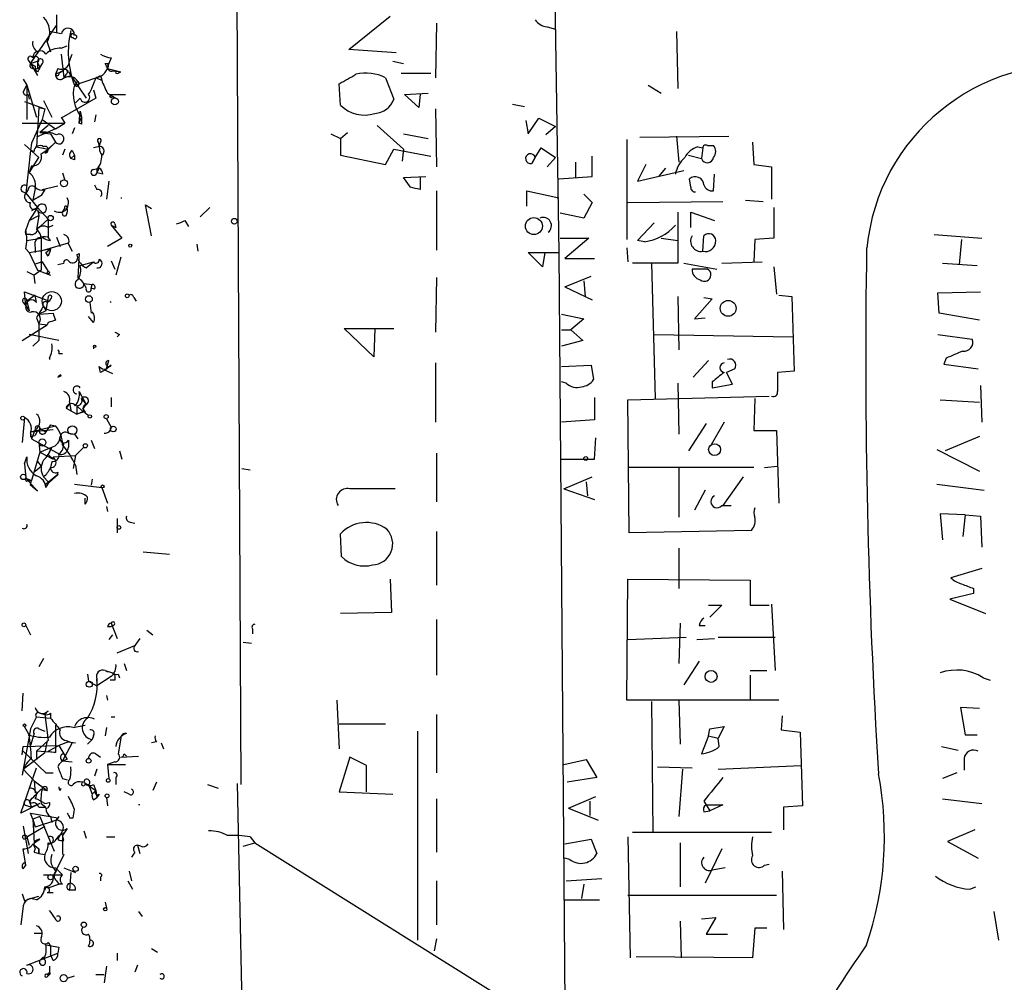
# Model space of a CAD drawing. Extents: x -1 to 740, y 2 to 36200.
# Drawn here: x 0 to 70, y 143 to 211 of the extents above; entities that cross this region are included whole.
import ezdxf

# ---------------------------------------------------------------- set-up
doc = ezdxf.new("R2010")
doc.units = 0
doc.header["$MEASUREMENT"] = 0
doc.layers.add('MAIN', color=5, linetype='CONTINUOUS')

msp = doc.modelspace()

# ---------------------------------------------------------------- linework, layer by layer
at = {"layer": 'MAIN'}
for p, q in [((37.2533, 267.3773), (38.4387, 194.5639)), ((15.24, 263.8213), (15.748, 156.6333)), ((2.6247, 211.4973), (2.6247, 210.2273)), ((23.4527, 209.0419), (26.416, 211.4126)), ((0.762, 208.0259), (2.6247, 210.7353)), ((29.718, 210.9046), (29.6333, 207.0099)), ((37.592, 210.6506), (38.1847, 210.4813)), ((2.9633, 210.1426), (2.1167, 210.3119)), ((46.8207, 210.3119), (46.9053, 206.2479)), ((1.9473, 209.5499), (2.2013, 208.8726)), ((2.9633, 209.1266), (3.3867, 209.2959)), ((2.9633, 208.7033), (3.1327, 207.0099)), ((3.556, 208.1953), (3.7253, 208.7033)), ((26.8393, 208.7879), (23.4527, 209.0419)), ((0.5927, 208.2799), (0.762, 208.0259)), ((0.762, 208.0259), (1.27, 208.1953)), ((0.762, 208.0259), (1.27, 207.1793)), ((1.1007, 207.8566), (1.1007, 207.6026)), ((1.1007, 207.6026), (1.4393, 207.7719)), ((1.27, 208.1106), (1.4393, 207.7719)), ((1.27, 207.6873), (1.4393, 207.7719)), ((1.6087, 208.0259), (1.4393, 207.7719)), ((6.096, 208.0259), (6.35, 208.0259)), ((6.5193, 208.4493), (6.35, 208.0259)), ((26.5853, 208.1953), (27.3473, 208.0259)), ((0.9313, 207.6873), (1.1007, 207.6026)), ((1.27, 207.4333), (1.1007, 207.6026)), ((2.7093, 207.6873), (2.54, 207.2639)), ((2.54, 207.2639), (3.048, 207.5179)), ((2.794, 207.3486), (3.048, 207.5179)), ((3.302, 207.2639), (3.1327, 207.0099)), ((3.1327, 207.0099), (3.6407, 207.1793)), ((3.4713, 207.4333), (3.6407, 207.1793)), ((3.6407, 207.1793), (4.7413, 205.5706)), ((5.7573, 207.1793), (5.842, 206.8406)), ((6.2653, 207.6873), (7.1967, 207.4333)), ((6.6887, 207.5179), (7.1967, 207.4333)), ((7.0273, 207.3486), (7.1967, 207.4333)), ((27.178, 207.3486), (29.2947, 207.3486)), ((0.254, 206.9253), (0.508, 206.5019)), ((0.254, 205.9939), (0.508, 206.5019)), ((0.508, 206.5019), (0.508, 204.0466)), ((0.508, 206.5019), (1.1853, 204.2159)), ((3.8947, 206.5019), (5.4187, 207.0099)), ((4.1487, 206.7559), (3.8947, 206.5019)), ((5.4187, 207.0099), (5.842, 206.8406)), ((22.86, 205.0626), (22.7753, 206.5866)), ((26.0773, 207.0099), (26.67, 205.4859)), ((44.7887, 206.5019), (45.72, 205.9093)), ((0.5927, 205.8246), (0.6773, 205.4859)), ((5.2493, 206.1633), (5.4187, 205.5706)), ((6.2653, 205.9093), (6.858, 205.5706)), ((6.4347, 205.8246), (7.5353, 205.8246)), ((6.604, 205.6553), (6.858, 205.5706)), ((27.432, 205.8246), (29.1253, 205.9093)), ((28.448, 204.8933), (27.432, 205.8246)), ((28.5327, 205.8246), (28.448, 204.8933)), ((0.3387, 205.3166), (1.778, 204.8086)), ((1.6933, 205.4013), (2.286, 204.2159)), ((5.4187, 205.5706), (2.9633, 204.1313)), ((4.318, 205.5706), (3.9793, 205.2319)), ((35.1367, 205.1473), (35.9833, 204.9779)), ((1.3547, 204.8933), (1.1853, 202.0993)), ((1.3547, 204.8933), (1.778, 204.8086)), ((1.778, 204.8086), (1.6087, 204.0466)), ((4.2333, 203.7926), (4.318, 204.6393)), ((4.318, 204.6393), (4.4027, 204.2159)), ((5.4187, 204.3853), (5.334, 203.8773)), ((29.6333, 204.8086), (29.718, 200.6599)), ((0.1693, 203.7926), (3.2173, 203.7926)), ((1.6087, 204.0466), (0.8467, 202.3533)), ((2.032, 203.6233), (1.4393, 203.1153)), ((1.6087, 204.0466), (2.54, 203.3693)), ((2.54, 203.3693), (3.2173, 203.7926)), ((2.9633, 204.2159), (3.2173, 203.7926)), ((4.2333, 203.7926), (4.4027, 204.2159)), ((4.4027, 203.7079), (4.2333, 203.7926)), ((25.4847, 203.6233), (27.3473, 201.9299)), ((36.068, 203.9619), (36.2373, 203.0306)), ((36.2373, 203.0306), (36.9993, 204.1313)), ((36.9993, 204.1313), (38.1847, 203.5386)), ((2.54, 203.3693), (1.1853, 202.7766)), ((1.4393, 203.1153), (2.2013, 203.0306)), ((2.2013, 203.0306), (2.54, 202.4379)), ((3.8947, 203.4539), (3.7253, 203.0306)), ((22.1827, 203.0306), (22.86, 202.6919)), ((22.86, 202.6919), (23.368, 203.1153)), ((27.3473, 203.0306), (29.1253, 202.6919)), ((38.1847, 203.5386), (37.5073, 202.9459)), ((44.196, 202.7766), (50.546, 202.8613)), ((46.8207, 202.8613), (46.99, 200.9986)), ((0.3387, 202.2686), (1.3547, 201.3373)), ((0.8467, 202.3533), (0.762, 201.8453)), ((2.54, 202.4379), (1.778, 201.6759)), ((2.032, 201.9299), (2.54, 202.4379)), ((5.588, 202.4379), (5.6727, 202.0993)), ((5.6727, 202.0993), (5.7573, 202.4379)), ((22.86, 202.6919), (22.86, 201.5066)), ((43.2647, 202.6073), (43.2647, 195.4953)), ((49.022, 202.1839), (49.4453, 202.1839)), ((52.2393, 202.4379), (52.324, 200.8293)), ((0.762, 201.8453), (0.4233, 198.7973)), ((1.016, 201.7606), (0.762, 201.8453)), ((1.1853, 202.0993), (2.032, 201.9299)), ((1.524, 201.5913), (2.032, 201.9299)), ((3.2173, 201.9299), (3.048, 201.5066)), ((3.6407, 201.2526), (3.8947, 201.5066)), ((3.7253, 201.8453), (3.8947, 201.5066)), ((5.588, 202.0993), (5.2493, 202.0146)), ((22.86, 201.5066), (26.0773, 200.8293)), ((26.0773, 200.8293), (26.67, 201.9299)), ((26.67, 201.9299), (29.2947, 201.4219)), ((27.3473, 201.9299), (27.2627, 201.0833)), ((36.7453, 201.3373), (37.1687, 202.0146)), ((37.1687, 202.0146), (38.1847, 201.3373)), ((47.6673, 201.5066), (48.5987, 201.2526)), ((48.3447, 202.0993), (48.6833, 202.0146)), ((48.6833, 202.0146), (48.5987, 201.2526)), ((0.6773, 200.2366), (1.3547, 201.3373)), ((0.8467, 200.7446), (0.6773, 200.2366)), ((3.8947, 201.1679), (3.6407, 201.2526)), ((36.7453, 201.3373), (36.4913, 200.9139)), ((36.4913, 200.9139), (36.7453, 201.3373)), ((38.1847, 201.3373), (37.592, 200.6599)), ((39.624, 200.9986), (39.624, 199.8979)), ((40.8093, 199.9826), (40.8093, 201.4219)), ((44.6193, 200.8293), (44.0267, 199.6439)), ((52.324, 200.8293), (53.594, 200.6599)), ((3.048, 200.2366), (3.2173, 199.7286)), ((5.2493, 200.4906), (5.6727, 200.5753)), ((5.6727, 200.5753), (5.5033, 200.2366)), ((5.5033, 200.4906), (5.5033, 200.2366)), ((5.9267, 200.1519), (5.5033, 200.2366)), ((44.0267, 199.6439), (47.3287, 200.4059)), ((45.5507, 199.9826), (46.0587, 200.5753)), ((49.4453, 198.9666), (49.53, 200.1519)), ((53.594, 200.6599), (53.594, 198.3739)), ((5.334, 199.3899), (5.5033, 199.0513)), ((6.35, 199.6439), (6.1807, 198.3739)), ((27.3473, 199.8979), (28.956, 199.9826)), ((27.8553, 199.2206), (27.3473, 199.8979)), ((28.5327, 199.9826), (28.5327, 199.0513)), ((38.4387, 199.8133), (40.8093, 199.9826)), ((47.8367, 199.2206), (47.752, 199.8133)), ((0.254, 198.8819), (0.4233, 198.7973)), ((0.5927, 199.0513), (0.4233, 198.7973)), ((0.4233, 198.7973), (1.27, 197.7813)), ((1.1007, 199.1359), (0.9313, 198.2893)), ((1.778, 199.0513), (1.524, 198.6279)), ((1.6087, 199.0513), (2.7093, 199.3053)), ((29.718, 198.9666), (29.718, 194.7333)), ((36.1527, 197.8659), (36.1527, 198.9666)), ((36.1527, 198.9666), (38.4387, 198.4586)), ((40.2167, 198.7126), (40.8093, 198.1199)), ((1.524, 198.6279), (0.9313, 198.2893)), ((0.9313, 198.2893), (1.524, 198.6279)), ((7.1967, 198.4586), (7.2813, 198.4586)), ((9.398, 195.7493), (8.9747, 197.9506)), ((8.9747, 197.9506), (9.398, 197.6966)), ((40.8093, 198.1199), (40.2167, 197.0193)), ((43.3493, 198.1199), (50.1227, 198.2046)), ((51.7313, 198.2893), (53.0013, 198.2046)), ((1.27, 197.7813), (0.6773, 196.8499)), ((1.27, 197.7813), (0.8467, 197.5273)), ((1.27, 197.7813), (2.032, 196.9346)), ((1.27, 197.6119), (1.3547, 197.1886)), ((3.048, 197.4426), (3.2173, 197.6966)), ((12.8693, 197.1039), (13.5467, 197.7813)), ((40.2167, 197.0193), (38.5233, 197.3579)), ((46.9053, 197.4426), (46.9053, 193.8019)), ((47.8367, 196.3419), (47.8367, 197.4426)), ((47.8367, 197.4426), (49.53, 196.8499)), ((53.7633, 197.7813), (53.7633, 195.5799)), ((0.6773, 196.8499), (0.4233, 196.1726)), ((0.6773, 196.8499), (1.3547, 197.1886)), ((1.3547, 197.1886), (1.1853, 196.1726)), ((1.1853, 196.1726), (2.032, 196.9346)), ((2.032, 196.9346), (2.032, 195.6646)), ((6.7733, 196.5959), (6.858, 196.3419)), ((11.7687, 196.8499), (12.0227, 196.4266)), ((44.0267, 195.4106), (45.212, 196.6806)), ((0.762, 195.8339), (0.4233, 195.8339)), ((1.4393, 196.4266), (1.1853, 196.1726)), ((2.032, 196.3419), (2.3707, 196.5113)), ((6.5193, 196.5113), (6.858, 196.3419)), ((6.5193, 196.5113), (7.2813, 195.5799)), ((65.1933, 195.8339), (68.58, 195.5799)), ((0.508, 195.4106), (1.524, 195.5799)), ((1.4393, 194.6486), (3.4713, 195.2413)), ((1.524, 195.5799), (1.524, 193.2939)), ((2.2013, 195.4106), (2.032, 195.6646)), ((2.6247, 195.6646), (2.8787, 194.9873)), ((3.4713, 195.1566), (3.7253, 194.6486)), ((7.2813, 195.5799), (6.2653, 194.9873)), ((12.6153, 195.1566), (12.7, 194.6486)), ((38.5233, 195.5799), (40.5553, 195.5799)), ((40.5553, 195.5799), (38.862, 194.1406)), ((44.5347, 195.3259), (44.0267, 195.4106)), ((45.72, 195.5799), (46.9053, 195.4106)), ((48.6833, 194.6486), (48.768, 195.7493)), ((52.4087, 195.4953), (52.324, 193.8866)), ((53.7633, 195.5799), (52.4087, 195.4953)), ((67.1407, 195.4953), (66.9713, 193.7173)), ((0.4233, 194.8179), (0.6773, 194.5639)), ((0.6773, 194.5639), (2.2013, 194.8179)), ((0.6773, 194.5639), (1.27, 193.2939)), ((1.1007, 194.9026), (1.1007, 194.5639)), ((1.8627, 194.5639), (2.2013, 194.8179)), ((2.032, 194.3099), (1.8627, 194.5639)), ((4.064, 194.3946), (4.2333, 194.4793)), ((4.2333, 194.4793), (4.1487, 192.7859)), ((37.2533, 193.5479), (36.2373, 194.5639)), ((36.2373, 194.5639), (38.4387, 194.5639)), ((37.4227, 194.5639), (37.2533, 193.5479)), ((38.4387, 194.5639), (38.862, 139.1073)), ((43.2647, 194.9026), (43.3493, 193.8866)), ((1.6087, 193.8866), (1.016, 193.7173)), ((1.6087, 193.8866), (2.032, 193.2093)), ((2.7093, 193.7173), (3.1327, 193.8019)), ((4.318, 193.6326), (5.2493, 193.8866)), ((4.7413, 193.4633), (5.2493, 193.8866)), ((6.5193, 193.9713), (6.7733, 193.3786)), ((7.1967, 194.2253), (6.858, 192.9553)), ((38.862, 194.1406), (40.9787, 194.1406)), ((46.9053, 193.8019), (43.688, 193.8019)), ((45.0427, 193.8019), (45.2967, 184.1499)), ((47.3287, 193.8019), (49.6993, 193.3786)), ((50.038, 193.8019), (52.9167, 193.8866)), ((65.786, 193.8019), (68.2413, 193.6326)), ((0.508, 193.2093), (1.016, 192.9553)), ((1.524, 193.2939), (1.016, 192.9553)), ((1.27, 193.2939), (2.2013, 192.9553)), ((49.022, 193.3786), (47.9213, 193.3786)), ((53.7633, 193.5479), (53.9327, 191.6006)), ((1.1007, 192.3626), (1.016, 192.9553)), ((4.572, 192.3626), (5.1647, 192.2779)), ((29.718, 192.7859), (29.6333, 188.8913)), ((38.862, 192.1086), (40.7247, 192.8706)), ((40.2167, 192.5319), (40.3013, 191.4313)), ((0.4233, 190.7539), (0.3387, 191.7699)), ((0.3387, 191.7699), (2.1167, 191.0926)), ((5.08, 192.0239), (5.1647, 192.2779)), ((5.334, 191.9393), (5.08, 192.0239)), ((38.862, 192.1086), (40.8093, 191.1773)), ((65.4473, 191.6853), (68.4953, 191.7699)), ((65.532, 190.2459), (65.4473, 191.6853)), ((0.254, 191.0079), (0.4233, 190.7539)), ((1.1007, 191.5159), (0.508, 191.0926)), ((0.508, 191.0926), (0.6773, 190.4153)), ((1.1853, 191.0079), (1.1007, 191.5159)), ((2.032, 191.4313), (1.8627, 190.4153)), ((1.9473, 191.0079), (2.1167, 191.0926)), ((2.2013, 191.2619), (2.1167, 191.0926)), ((4.9953, 191.0079), (5.08, 190.2459)), ((4.9953, 191.0079), (5.08, 190.2459)), ((8.128, 191.3466), (8.2973, 191.0926)), ((46.9053, 191.4313), (46.99, 187.6213)), ((49.3607, 191.2619), (48.0907, 189.8226)), ((48.768, 191.3466), (49.3607, 191.2619)), ((54.102, 191.5159), (55.0333, 191.4313)), ((55.0333, 191.4313), (55.2027, 186.0973)), ((0.4233, 190.7539), (0.6773, 190.4153)), ((0.4233, 190.7539), (0.6773, 190.4153)), ((1.8627, 190.4153), (1.3547, 190.1613)), ((1.3547, 190.1613), (2.3707, 190.2459)), ((1.6933, 190.7539), (1.8627, 190.4153)), ((1.6933, 190.7539), (1.8627, 190.4153)), ((68.4107, 189.7379), (65.532, 190.2459)), ((1.1853, 189.9073), (1.3547, 189.4839)), ((2.032, 189.5686), (1.9473, 189.3993)), ((5.2493, 189.5686), (4.9107, 189.9919)), ((38.608, 190.1613), (40.2167, 189.8226)), ((40.2167, 189.8226), (39.2853, 189.0606)), ((48.0907, 189.8226), (48.8527, 189.9073)), ((0.1693, 188.2986), (1.9473, 189.3993)), ((1.3547, 189.4839), (1.9473, 189.3993)), ((25.2307, 187.1133), (23.114, 189.1453)), ((23.114, 189.1453), (26.67, 189.1453)), ((25.3153, 189.1453), (25.2307, 187.1133)), ((38.608, 189.0606), (39.2853, 189.0606)), ((39.2853, 189.0606), (40.132, 188.2986)), ((2.794, 188.2986), (0.6773, 188.7219)), ((1.3547, 188.2986), (0.9313, 187.8753)), ((7.112, 188.7219), (6.9427, 188.5526)), ((40.132, 188.2986), (38.608, 187.8753)), ((45.212, 188.7219), (55.118, 188.5526)), ((65.4473, 188.7219), (67.9027, 188.3833)), ((5.2493, 187.8753), (5.2493, 187.7059)), ((2.794, 187.3673), (3.048, 187.3673)), ((6.1807, 186.2666), (6.35, 186.8593)), ((49.1067, 186.8593), (48.006, 185.6739)), ((66.04, 187.0286), (65.8707, 186.6053)), ((5.7573, 186.0126), (5.6727, 186.4359)), ((6.5193, 186.5206), (6.096, 186.1819)), ((6.096, 186.1819), (6.604, 185.9279)), ((29.6333, 186.6899), (29.6333, 182.4566)), ((38.608, 186.4359), (40.7247, 186.5206)), ((40.7247, 186.5206), (40.894, 185.5046)), ((50.9693, 186.2666), (50.3767, 186.0126)), ((50.8, 185.1659), (50.3767, 186.0126)), ((55.2027, 186.0973), (54.0173, 186.0126)), ((65.8707, 186.6053), (68.326, 186.2666)), ((2.7093, 185.6739), (2.9633, 185.7586)), ((2.8787, 185.8433), (2.9633, 185.7586)), ((2.8787, 185.8433), (2.9633, 185.7586)), ((2.8787, 185.8433), (2.9633, 185.7586)), ((38.9467, 185.2506), (38.608, 185.3353)), ((49.3607, 185.3353), (49.3607, 184.9119)), ((4.2333, 184.6579), (4.7413, 183.7266)), ((46.9053, 185.2506), (46.99, 181.6099)), ((49.3607, 184.9119), (50.8, 185.1659)), ((68.4953, 185.0813), (68.58, 182.4566)), ((3.556, 183.8959), (3.6407, 183.3033)), ((4.4027, 184.1499), (4.7413, 183.7266)), ((6.5193, 184.2346), (6.5193, 183.5573)), ((40.9787, 184.2346), (40.9787, 182.6259)), ((43.3493, 184.0653), (53.4247, 184.3193)), ((43.434, 174.5826), (43.3493, 184.0653)), ((52.4087, 184.1499), (52.324, 181.8639)), ((65.6167, 184.0653), (68.4107, 183.8959)), ((3.302, 183.4726), (3.556, 183.7266)), ((3.302, 183.4726), (4.064, 183.0493)), ((4.064, 183.6419), (4.064, 183.0493)), ((4.064, 183.6419), (4.4873, 183.2186)), ((4.064, 183.0493), (4.4873, 183.2186)), ((4.6567, 183.2186), (4.064, 183.0493)), ((4.4873, 183.3879), (4.7413, 183.7266)), ((0.3387, 182.7953), (0.1693, 181.0173)), ((6.1807, 182.7106), (6.5193, 182.1179)), ((6.1807, 182.7106), (6.5193, 182.1179)), ((40.9787, 182.6259), (38.608, 182.4566)), ((0.762, 181.7793), (2.54, 182.2026)), ((0.762, 181.7793), (2.3707, 181.9486)), ((1.1007, 181.9486), (0.8467, 181.2713)), ((1.27, 181.8639), (1.1007, 181.5253)), ((1.4393, 182.0333), (1.8627, 181.7793)), ((2.2013, 182.2873), (1.8627, 181.7793)), ((2.2013, 182.2873), (2.54, 182.2026)), ((48.9373, 182.3719), (47.6673, 180.4246)), ((50.2073, 182.4566), (49.276, 180.8479)), ((52.324, 181.8639), (53.9327, 181.8639)), ((53.9327, 181.8639), (54.102, 176.6993)), ((0.762, 181.6946), (0.8467, 181.2713)), ((0.762, 181.4406), (1.1007, 181.5253)), ((0.8467, 181.2713), (2.8787, 180.1706)), ((3.4713, 181.6946), (3.8947, 181.6099)), ((3.4713, 181.1866), (3.4713, 180.6786)), ((3.8947, 181.6099), (4.1487, 181.2713)), ((5.08, 181.1866), (5.334, 180.5939)), ((40.9787, 179.8319), (41.0633, 181.3559)), ((68.4107, 181.4406), (65.9553, 180.4246)), ((1.3547, 181.0173), (1.4393, 180.3399)), ((1.4393, 180.3399), (2.286, 180.6786)), ((2.032, 180.1706), (2.286, 180.6786)), ((4.572, 180.6786), (3.9793, 180.0859)), ((3.9793, 180.0859), (4.572, 180.6786)), ((7.112, 180.4246), (7.2813, 179.8319)), ((65.3627, 180.5093), (68.4107, 178.9853)), ((0.3387, 179.4933), (0.508, 180.0013)), ((1.4393, 180.3399), (0.8467, 178.3079)), ((1.4393, 180.3399), (2.3707, 179.8319)), ((2.032, 180.1706), (2.3707, 179.8319)), ((2.3707, 180.0013), (3.9793, 180.0859)), ((2.54, 179.7473), (2.3707, 180.0013)), ((3.9793, 180.0859), (3.81, 179.1546)), ((29.718, 180.2553), (29.718, 176.7839)), ((38.5233, 179.8319), (40.9787, 179.8319)), ((0.3387, 179.4933), (0.4233, 178.4773)), ((1.1007, 178.9853), (1.524, 179.3239)), ((1.27, 179.6626), (1.524, 179.3239)), ((2.286, 179.6626), (2.2013, 179.2393)), ((3.9793, 179.4086), (4.064, 178.7313)), ((15.8327, 179.1546), (16.4253, 179.0699)), ((52.324, 179.2393), (43.434, 179.2393)), ((46.99, 179.2393), (46.99, 175.6833)), ((53.086, 179.2393), (54.0173, 179.3239)), ((0.4233, 178.4773), (0.8467, 178.3079)), ((0.4233, 178.4773), (1.27, 177.5459)), ((0.5927, 178.3079), (0.8467, 178.3079)), ((0.762, 177.9693), (0.8467, 178.3079)), ((1.6933, 178.5619), (2.032, 178.2233)), ((2.7093, 178.7313), (1.778, 177.9693)), ((2.1167, 178.2233), (2.7093, 178.7313)), ((5.1647, 178.3926), (5.08, 177.9693)), ((38.7773, 177.7153), (40.8093, 178.5619)), ((51.562, 178.5619), (50.1227, 176.5299)), ((1.27, 177.5459), (0.762, 177.9693)), ((1.8627, 177.7999), (2.1167, 178.2233)), ((3.8947, 178.0539), (5.842, 177.7999)), ((5.842, 177.7999), (6.2653, 176.6993)), ((38.7773, 177.7153), (40.9787, 176.9533)), ((40.386, 178.2233), (40.4707, 177.2073)), ((48.8527, 177.6306), (48.0907, 176.1913)), ((65.3627, 178.0539), (68.7493, 177.6306)), ((4.6567, 176.6146), (4.6567, 177.0379)), ((6.1807, 176.4453), (6.2653, 176.1066)), ((50.038, 176.5299), (50.7153, 176.5299)), ((6.9427, 175.5986), (6.9427, 174.5826)), ((67.3947, 175.8526), (65.6167, 175.9373)), ((65.6167, 175.9373), (65.786, 174.0746)), ((67.3947, 175.8526), (67.2253, 174.3286)), ((67.3947, 175.8526), (68.4953, 175.7679)), ((68.4953, 175.7679), (68.58, 173.5666)), ((7.874, 175.3446), (8.2127, 175.2599)), ((22.9447, 172.8893), (22.86, 174.4979)), ((29.718, 174.6673), (29.718, 170.8573)), ((52.1547, 174.7519), (43.434, 174.5826)), ((46.99, 173.4819), (46.99, 170.6033)), ((8.8053, 173.2279), (10.668, 173.0586)), ((68.58, 172.0426), (66.3787, 171.3653)), ((26.416, 171.2806), (26.5007, 168.9099)), ((43.2647, 162.6446), (43.3493, 171.2806)), ((43.3493, 171.2806), (52.07, 171.1959)), ((52.07, 171.1959), (52.07, 169.4179)), ((67.9873, 170.6033), (67.9873, 170.2646)), ((67.9873, 170.2646), (66.294, 169.8413)), ((49.1067, 169.4179), (50.038, 169.4179)), ((50.038, 169.4179), (49.1913, 168.5713)), ((52.07, 169.4179), (53.4247, 169.4179)), ((53.594, 169.5026), (53.848, 164.7613)), ((66.294, 169.8413), (68.834, 168.8253)), ((26.5007, 168.9099), (22.86, 168.8253)), ((0.4233, 167.9786), (0.762, 167.3013)), ((6.2653, 167.8939), (6.5193, 167.8939)), ((6.5193, 168.1479), (6.9427, 167.0473)), ((6.6887, 167.9786), (6.5193, 167.8939)), ((29.718, 168.4019), (29.718, 164.4226)), ((47.0747, 168.1479), (46.99, 165.2693)), ((48.4293, 167.9786), (48.8527, 167.9786)), ((6.604, 167.3013), (6.35, 166.9626)), ((8.5513, 167.0473), (8.2127, 166.5393)), ((9.0593, 167.6399), (9.4827, 167.3013)), ((16.5947, 167.7246), (16.5947, 167.3859)), ((43.3493, 166.9626), (47.498, 167.1319)), ((48.26, 166.9626), (49.53, 167.0473)), ((49.784, 167.1319), (53.848, 167.1319)), ((6.9427, 166.0313), (8.2127, 166.5393)), ((15.9173, 166.7933), (16.51, 166.7086)), ((1.6933, 165.6079), (1.3547, 165.0153)), ((7.4507, 165.2693), (7.62, 164.7613)), ((48.4293, 165.4386), (47.3287, 163.7453)), ((4.826, 164.5073), (4.9107, 163.9993)), ((6.5193, 164.3379), (5.5033, 163.6606)), ((6.096, 164.7613), (6.2653, 164.6766)), ((6.096, 164.7613), (6.604, 164.5919)), ((6.096, 164.7613), (6.2653, 164.6766)), ((7.0273, 164.5073), (7.112, 164.2533)), ((52.07, 164.7613), (53.2553, 164.7613)), ((52.07, 164.4226), (52.07, 162.7293)), ((68.6647, 164.2533), (69.1727, 164.0839)), ((4.9107, 163.9993), (5.5033, 163.6606)), ((5.5033, 164.1686), (5.5033, 163.6606)), ((6.7733, 164.0839), (6.4347, 164.0839)), ((0.1693, 161.8826), (0.254, 163.1526)), ((6.1807, 162.9833), (6.2653, 162.6446)), ((22.606, 162.6446), (22.7753, 159.1733)), ((54.102, 162.6446), (43.2647, 162.6446)), ((45.0427, 162.5599), (45.1273, 153.2466)), ((46.99, 162.6446), (47.0747, 159.5119)), ((68.4107, 162.0519), (67.056, 162.1366)), ((67.056, 162.1366), (67.3947, 160.1893)), ((1.1853, 161.4593), (0.762, 160.6126)), ((1.1853, 161.4593), (2.2013, 161.3746)), ((1.4393, 161.7133), (1.778, 161.6286)), ((2.032, 161.8826), (1.778, 161.6286)), ((1.778, 161.6286), (2.032, 159.7659)), ((2.2013, 161.7133), (2.2013, 161.3746)), ((6.5193, 161.4593), (6.7733, 161.4593)), ((29.718, 161.6286), (29.718, 157.4799)), ((54.356, 161.5439), (54.2713, 160.5279)), ((0.6773, 160.1893), (0.3387, 160.7819)), ((2.54, 160.8666), (2.54, 158.9193)), ((3.81, 160.6973), (4.6567, 160.8666)), ((22.7753, 160.9513), (26.0773, 160.9513)), ((49.1913, 160.6126), (50.2073, 160.7819)), ((50.2073, 160.7819), (49.784, 159.9353)), ((0.762, 160.6126), (0.1693, 157.3106)), ((1.016, 160.2739), (0.762, 159.4273)), ((1.3547, 160.6126), (1.778, 160.4433)), ((5.2493, 160.1046), (5.1647, 159.8506)), ((6.1807, 160.6973), (6.096, 160.1046)), ((28.3633, 160.4433), (28.3633, 145.5419)), ((49.1067, 160.1046), (48.5987, 158.8346)), ((49.1067, 160.1046), (49.1913, 160.6126)), ((49.1067, 160.1046), (49.784, 159.9353)), ((54.2713, 160.5279), (55.626, 160.3586)), ((55.626, 160.3586), (55.7953, 155.1093)), ((67.3947, 160.1893), (68.2413, 160.1893)), ((0.1693, 158.7499), (0.254, 159.3426)), ((0.254, 159.3426), (2.794, 159.4273)), ((2.032, 159.7659), (1.1853, 159.0039)), ((1.9473, 159.7659), (1.778, 158.9193)), ((2.032, 159.0039), (2.794, 159.4273)), ((3.4713, 159.6813), (2.794, 159.4273)), ((2.794, 159.4273), (3.1327, 158.8346)), ((2.794, 159.4273), (3.3867, 158.4113)), ((3.7253, 159.5966), (3.048, 158.3266)), ((3.302, 159.7659), (3.7253, 159.5966)), ((3.4713, 159.6813), (3.9793, 159.5966)), ((4.826, 159.5119), (5.1647, 159.8506)), ((7.1967, 159.9353), (7.0273, 158.8346)), ((9.7367, 159.6813), (9.398, 159.5966)), ((10.0753, 159.5966), (10.2447, 159.1733)), ((49.8687, 159.3426), (49.784, 159.9353)), ((65.7013, 159.3426), (66.8867, 159.0886)), ((0.254, 159.0039), (1.8627, 157.4799)), ((0.254, 157.7339), (1.778, 158.9193)), ((1.1853, 159.0039), (1.1853, 158.4113)), ((2.54, 158.9193), (1.1853, 159.0039)), ((2.032, 159.0039), (2.54, 158.9193)), ((5.4187, 158.8346), (5.7573, 158.5806)), ((7.1967, 158.5806), (8.4667, 158.6653)), ((7.4507, 158.8346), (7.62, 158.6653)), ((3.048, 158.3266), (3.7253, 158.2419)), ((6.7733, 158.2419), (6.2653, 158.0726)), ((6.2653, 158.0726), (7.5353, 158.0726)), ((6.2653, 158.0726), (6.35, 157.0566)), ((23.5373, 158.5806), (22.7753, 156.1253)), ((24.7227, 157.9879), (23.5373, 158.5806)), ((24.7227, 156.1253), (24.7227, 157.9879)), ((38.7773, 158.0726), (40.386, 158.4113)), ((40.386, 158.4113), (41.148, 157.1413)), ((49.784, 157.7339), (55.7107, 157.9879)), ((67.31, 158.4959), (67.31, 157.6493)), ((0.0847, 154.6013), (1.1853, 157.8186)), ((0.254, 157.7339), (1.016, 156.8873)), ((1.8627, 157.4799), (2.3707, 157.4799)), ((5.5033, 157.7339), (5.334, 157.2259)), ((45.466, 157.9033), (47.9213, 157.8186)), ((47.244, 157.7339), (46.99, 154.3473)), ((66.802, 157.4799), (65.786, 157.0566)), ((1.016, 156.8873), (1.1007, 156.0406)), ((1.016, 156.8873), (1.9473, 156.2099)), ((3.048, 157.0566), (3.3867, 156.9719)), ((4.572, 156.8026), (5.4187, 156.2099)), ((4.6567, 156.6333), (4.9107, 156.6333)), ((4.9107, 156.6333), (5.1647, 155.9559)), ((5.2493, 156.6333), (5.4187, 156.2099)), ((6.858, 157.1413), (6.858, 156.6333)), ((9.7367, 156.8026), (9.4827, 156.2099)), ((13.3773, 156.6333), (14.1393, 156.3793)), ((15.494, 156.7179), (16.256, 121.2426)), ((41.148, 157.1413), (39.0313, 156.8026)), ((1.524, 156.2946), (1.9473, 156.2099)), ((2.8787, 156.2099), (2.9633, 156.3793)), ((5.334, 156.1253), (5.1647, 155.9559)), ((5.4187, 156.2099), (5.5033, 155.7019)), ((5.6727, 155.9559), (5.5033, 155.7019)), ((7.7893, 155.9559), (7.4507, 156.1253)), ((22.7753, 156.1253), (26.5853, 155.9559)), ((1.4393, 155.2786), (0.0847, 154.6013)), ((0.3387, 155.1939), (0.8467, 155.0246)), ((0.6773, 155.4479), (0.8467, 155.0246)), ((1.4393, 155.2786), (0.8467, 155.0246)), ((1.524, 155.2786), (1.8627, 155.0246)), ((1.778, 155.2786), (2.1167, 155.3633)), ((5.2493, 155.5326), (5.5033, 155.7019)), ((6.1807, 155.7019), (6.2653, 155.1093)), ((29.718, 155.6173), (29.718, 151.8073)), ((39.116, 154.9399), (41.0633, 155.7866)), ((40.64, 155.4479), (40.64, 154.4319)), ((48.768, 155.4479), (48.9373, 155.1939)), ((48.9373, 155.1939), (49.1913, 154.7706)), ((48.9373, 155.1939), (50.1227, 155.1939)), ((50.1227, 155.1939), (49.1913, 154.7706)), ((65.786, 155.6173), (68.58, 155.2786)), ((0.9313, 154.1779), (0.762, 154.6013)), ((0.762, 154.6013), (2.7093, 154.2626)), ((1.3547, 155.0246), (1.8627, 155.0246)), ((39.116, 154.9399), (41.2327, 154.0933)), ((48.768, 154.6859), (49.1913, 154.7706)), ((55.7953, 155.1093), (54.4407, 155.0246)), ((54.4407, 155.0246), (54.4407, 153.4159)), ((1.4393, 154.3473), (0.9313, 154.1779)), ((0.9313, 154.1779), (1.1007, 153.5853)), ((0.9313, 154.1779), (1.016, 152.4846)), ((2.6247, 154.0933), (1.1007, 153.5853)), ((1.4393, 154.3473), (2.4553, 151.8919)), ((2.2013, 154.3473), (2.286, 153.9239)), ((2.794, 154.3473), (2.6247, 154.0933)), ((3.556, 154.2626), (3.81, 154.2626)), ((0.254, 153.6699), (0.5927, 151.7226)), ((0.508, 152.9079), (1.778, 153.6699)), ((3.048, 153.3313), (2.7093, 152.7386)), ((3.3867, 153.5006), (3.048, 152.9926)), ((3.1327, 153.1619), (3.048, 152.9926)), ((4.572, 153.3313), (4.7413, 152.8233)), ((43.688, 153.2466), (53.594, 153.2466)), ((68.072, 153.4159), (66.1247, 152.5693)), ((0.508, 152.9079), (0.6773, 152.3153)), ((0.9313, 152.3999), (1.3547, 152.0613)), ((1.016, 152.4846), (1.4393, 152.7386)), ((3.1327, 152.6539), (3.048, 152.9926)), ((3.048, 152.9926), (3.048, 151.6379)), ((6.1807, 152.9079), (6.7733, 152.9079)), ((8.382, 152.3153), (8.5513, 151.7226)), ((8.636, 152.2306), (8.382, 152.3153)), ((15.9173, 152.2306), (16.764, 152.4846)), ((16.4253, 152.9079), (16.764, 152.4846)), ((16.764, 152.4846), (130.8947, 81.0259)), ((38.862, 152.3999), (40.7247, 152.7386)), ((40.7247, 152.7386), (41.148, 151.7226)), ((43.3493, 152.9079), (43.5187, 144.2719)), ((47.0747, 152.4846), (47.0747, 149.3519)), ((66.1247, 152.5693), (68.326, 151.3839)), ((0.4233, 150.8759), (0.254, 152.0613)), ((1.016, 151.8073), (1.3547, 151.7226)), ((1.3547, 151.7226), (1.3547, 152.0613)), ((1.3547, 152.0613), (1.3547, 151.7226)), ((1.3547, 151.7226), (1.778, 151.6379)), ((3.1327, 151.6379), (2.3707, 150.1139)), ((8.2127, 151.8073), (7.9587, 151.4686)), ((50.038, 152.0613), (48.8527, 149.6059)), ((0.3387, 151.0453), (0.4233, 150.8759)), ((39.2007, 151.2993), (38.862, 151.3839)), ((53.086, 150.8759), (53.4247, 150.9606)), ((0.254, 150.6219), (0.4233, 150.8759)), ((2.54, 150.7066), (3.048, 150.1986)), ((3.1327, 150.7066), (3.9793, 150.3679)), ((3.6407, 150.3679), (3.556, 149.0979)), ((7.7893, 150.4526), (7.9587, 149.7753)), ((50.292, 150.7066), (49.3607, 150.5373)), ((54.356, 150.4526), (54.4407, 146.3039)), ((1.6933, 150.1986), (3.048, 150.1986)), ((2.032, 149.2673), (2.794, 149.5213)), ((2.6247, 149.7753), (2.794, 149.5213)), ((3.048, 149.5213), (2.794, 149.5213)), ((5.7573, 150.0293), (5.7573, 149.7753)), ((7.7047, 149.7753), (8.0433, 149.1826)), ((29.718, 149.7753), (29.718, 146.6426)), ((38.9467, 149.7753), (41.4867, 149.9446)), ((40.2167, 149.5213), (40.0473, 148.5053)), ((0.1693, 148.8439), (0.3387, 148.3359)), ((1.9473, 148.9286), (2.3707, 148.9286)), ((3.9793, 149.0979), (3.556, 149.0979)), ((67.7333, 149.1826), (68.1567, 149.3519)), ((0.3387, 148.3359), (0.762, 148.5053)), ((0.762, 148.5053), (1.3547, 148.6746)), ((1.1853, 148.4206), (0.762, 148.5053)), ((6.096, 148.2513), (6.1807, 147.8279)), ((38.862, 148.4206), (41.3173, 148.4206)), ((43.3493, 148.7593), (53.9327, 148.7593)), ((0.254, 147.9973), (0.0847, 146.6426)), ((8.4667, 147.5739), (8.7207, 147.2353)), ((69.4267, 147.5739), (69.7653, 145.5419)), ((47.0747, 146.8966), (47.1593, 144.2719)), ((48.5987, 147.0659), (49.6147, 147.1506)), ((49.6147, 147.1506), (48.9373, 145.9653)), ((1.016, 146.0499), (1.524, 146.0499)), ((52.4087, 146.3886), (52.2393, 144.2719)), ((53.2553, 146.3886), (52.4087, 146.3886)), ((2.032, 145.3726), (2.2013, 145.1186)), ((29.718, 145.6266), (29.5487, 144.7799)), ((48.9373, 145.9653), (50.4613, 145.9653)), ((0.508, 143.7639), (2.7093, 144.6106)), ((1.8627, 145.2033), (2.794, 145.0339)), ((2.2013, 145.1186), (2.2013, 144.5259)), ((2.794, 145.0339), (2.7093, 144.6106)), ((6.9427, 144.6106), (6.9427, 144.1026)), ((9.398, 144.9493), (9.8213, 144.6953)), ((1.4393, 144.1026), (1.6933, 144.3566)), ((2.3707, 144.1026), (2.2013, 144.5259)), ((52.2393, 144.2719), (43.942, 144.3566)), ((2.1167, 143.6793), (2.1167, 143.0866)), ((6.1807, 143.6793), (6.0113, 142.4939)), ((8.382, 143.7639), (8.2127, 143.2559)), ((1.9473, 142.9173), (2.1167, 143.0866)), ((1.9473, 143.0866), (2.1167, 143.0866)), ((1.9473, 143.0866), (2.1167, 143.0866)), ((2.2013, 143.1713), (2.1167, 143.0866)), ((3.3867, 142.8326), (3.8947, 143.0019)), ((5.4187, 143.0866), (6.0113, 143.0866))]:
    msp.add_line(p, q, dxfattribs=at)
for centre, radius in [((6.7793, 205.3348), 0.2486), ((3.1538, 199.4958), 0.2413), ((2.2013, 197.0193), 0.1893), ((15.2944, 196.7895), 0.201), ((36.6525, 196.4476), 0.6034), ((7.8739, 195.0508), 0.1058), ((2.032, 193.1247), 0.0846), ((2.2859, 191.0926), 0.6826), ((4.9318, 191.2408), 0.2413), ((7.6623, 191.4736), 0.1338), ((50.5011, 190.5794), 0.5664), ((5.334, 187.8753), 0.0846), ((0.2116, 182.753), 0.1338), ((4.9953, 182.88), 0.1197), ((6.1594, 182.8588), 0.1496), ((3.7535, 181.8922), 0.3155), ((6.6644, 181.9789), 0.201), ((1.6086, 181.0173), 0.254), ((4.6778, 180.7845), 0.1496), ((49.53, 180.5093), 0.4233), ((40.3436, 179.8743), 0.1338), ((0.2539, 178.562), 0.1893), ((5.9054, 177.8847), 0.1058), ((7.0696, 174.9637), 0.1338), ((0.2963, 168.021), 0.1338), ((49.2807, 164.3427), 0.428), ((4.953, 163.7877), 0.2158), ((0.3386, 160.8666), 0.0846), ((4.9106, 158.3266), 0.1693), ((6.3076, 156.9297), 0.1338), ((6.2229, 155.829), 0.1338), ((0.3598, 152.8868), 0.1496), ((2.2013, 150.0293), 0.1893), ((3.9793, 150.622), 0.1893), ((6.096, 147.7433), 0.1197), ((4.5719, 146.6427), 0.1893), ((3.1326, 142.8326), 0.254)]:
    msp.add_circle(centre, radius, dxfattribs=at)
for centre, radius, start, end in [((0.7034, 210.2793), 1.442, 329.613427, 46.649415), ((3.429, 210.1002), 0.4614, 354.814565, 174.802198), ((37.6768, 211.7516), 1.1042, 212.481141, 265.595723), ((9.9946, 208.8553), 6.5382, 166.364824, 201.097093), ((3.7594, 210.0198), 0.1406, 15.727031, 291.090167), ((3.937, 209.9309), 0.1339, 198.421413, 108.421413), ((1.5908, 209.4715), 0.6794, 166.108985, 241.82433), ((0.762, 208.3646), 0.1893, 26.578587, 206.578587), ((1.4357, 208.4345), 0.5046, 32.190751, 178.319321), ((1.1218, 208.3011), 0.2414, 307.88123, 142.11877), ((2.8555, 207.7645), 1.3664, 85.474901, 136.601349), ((6.6033, 209.9714), 1.5244, 236.291169, 266.841227), ((0.9313, 207.8989), 0.2116, 143.124688, 270), ((43.2713, 292.6462), 94.6976, 243.327176, 243.556278), ((128.2699, 207.9413), 127.0002, 179.885409, 180.114592), ((1.4696, 208.1711), 0.2011, 313.770838, 173.087058), ((86.0146, 165.2726), 94.6529, 153.320357, 153.549513), ((2.9634, 208.2235), 0.5933, 244.644179, 357.275527), ((5.2176, 208.1291), 1.1371, 280.18632, 354.792798), ((-78.4792, 165.5266), 94.6528, 26.450514, 26.67967), ((6.554, 207.795), 0.3081, 131.460576, 295.924669), ((74.803, 193.4633), 14.4868, 354.306054, 174.306054), ((2.8787, 207.2357), 0.3399, 175.240558, 318.363661), ((2.667, 207.3063), 0.1339, 198.462013, 18.421413), ((3.2173, 207.4332), 0.1893, 296.578587, 153.421413), ((3.2385, 207.3698), 0.2413, 15.257201, 142.137512), ((3.4949, 206.2996), 0.7973, 34.911953, 117.018189), ((-36.7619, 291.7446), 94.6529, 296.463941, 296.693124), ((6.9427, 207.4332), 0.1198, 135, 315), ((-145.9507, 503.2645), 341.3008, 299.62766, 299.856851), ((24.682, 204.3287), 3.0225, 62.507472, 103.806365), ((6.4342, 205.8668), 2.6177, 165.958979, 219.099061), ((4.0499, 206.6007), 0.184, 212.480746, 57.519254), ((-0.4651, 208.8301), 6.1589, 330.791336, 342.810134), ((11.6408, 208.9145), 6.1585, 199.679233, 209.20759), ((0.4657, 205.9939), 0.2117, 180, 306.875312), ((4.6506, 205.6129), 0.3354, 187.247955, 39.142754), ((6.5194, 205.7399), 0.1198, 135, 315), ((24.5816, 206.8123), 2.4546, 225.463796, 287.3919), ((25.1579, 206.0909), 1.6286, 275.546065, 338.193364), ((131.4026, 203.9619), 127.0002, 179.885409, 180.114592), ((1.7779, 201.2527), 1.8931, 63.429535, 100.303222), ((2.8096, 202.654), 0.3455, 218.714193, 122.351646), ((1.4394, 201.7605), 0.4234, 53.151755, 179.986468), ((5.6727, 202.5508), 0.1411, 306.84553, 233.121983), ((6.6146, 202.0464), 0.9425, 155.455419, 214.941222), ((48.895, 202.0146), 0.2117, 53.124688, 180), ((49.0011, 201.7606), 0.6136, 316.380116, 43.619885), ((0.9276, 201.3741), 0.6347, 262.676791, 20.010871), ((1.8062, 201.9017), 0.2276, 262.88123, 119.741759), ((3.9524, 201.5105), 0.4046, 124.149649, 219.604292), ((88.5946, 201.3372), 84.7001, 179.885408, 180.114524), ((4.4669, 201.4006), 1.3792, 318.715594, 4.407945), ((5.6922, 201.7932), 0.3234, 297.595155, 108.799171), ((36.4066, 201.2526), 0.3491, 14.040224, 284.040224), ((48.7499, 200.6538), 1.5012, 105.659153, 152.916063), ((48.773, 199.7742), 2.0717, 131.019159, 169.49553), ((49.0117, 201.3978), 0.4378, 199.370341, 352.05683), ((0.0634, 199.3687), 1.0631, 347.35077, 54.72672), ((5.2916, 200.2789), 0.2159, 101.299523, 348.700477), ((5.3759, 200.1093), 0.5525, 4.422569, 57.506537), ((0.3387, 199.119), 0.2517, 47.737028, 250.341584), ((48.1554, 199.3505), 0.6139, 3.679969, 131.077061), ((49.3433, 199.5569), 0.599, 196.187132, 279.803533), ((0.7621, 198.5433), 0.4234, 143.140927, 269.986468), ((0.889, 199.0089), 0.2994, 45, 171.856362), ((1.5663, 199.6438), 0.6292, 222.268789, 289.661787), ((5.5739, 198.7691), 0.2909, 309.084305, 104.045798), ((-14.1324, 29.7801), 174.5653, 75.853169, 76.082344), ((48.133, 199.1782), 0.2993, 171.856362, 278.124688), ((1.016, 197.9506), 0.3053, 146.315138, 326.315138), ((1.5845, 197.6966), 0.3257, 195.073061, 164.926939), ((2.6895, 198.1044), 0.782, 312.44519, 26.932033), ((2.8785, 198.3729), 0.9456, 243.413271, 280.325982), ((3.2135, 197.3464), 0.1809, 88.796617, 299.285299), ((3.2879, 197.7671), 0.0998, 8.178809, 224.959394), ((2.4545, 197.6121), 0.9474, 333.448472, 10.287538), ((6.6322, 196.5959), 0.1411, 0, 216.84553), ((10.5815, 198.8016), 2.2844, 285.084417, 301.31174), ((37.3077, 196.4689), 0.5941, 308.397732, 112.118383), ((0.8469, 196.0032), 0.4562, 158.203255, 201.785083), ((-2.2011, 195.4953), 2.7104, 345.526933, 14.47102), ((0.8297, 196.2827), 0.4539, 261.421795, 345.960695), ((1.6894, 195.8532), 0.5968, 54.96787, 147.641471), ((0.5671, 195.5206), 0.9587, 3.546139, 42.848561), ((3.048, 195.3682), 0.4733, 333.440363, 79.691906), ((44.0798, 198.8073), 3.511, 277.444424, 319.160103), ((49.12, 195.4016), 0.4948, 1.042258, 135.352106), ((1.6932, 195.1143), 0.6292, 132.268789, 199.661787), ((1.8202, 194.0997), 1.5792, 82.29219, 110.390429), ((2.2607, 196.3676), 0.9588, 227.155503, 266.448267), ((48.556, 195.3746), 0.7371, 149.444197, 279.945388), ((48.8632, 195.3789), 0.7522, 256.161448, 2.415436), ((129.124, 152.2364), 133.8752, 161.45383, 161.682999), ((538.7826, 186.9393), 478.4816, 179.046391, 183.539998), ((3.3232, 193.8443), 0.1952, 40.614036, 192.547914), ((3.7677, 194.1829), 0.3642, 215.523047, 35.544994), ((5.3763, 194.6909), 1.3821, 207.351146, 242.648855), ((5.4328, 194.0419), 0.2404, 220.241957, 3.339859), ((5.5634, 193.7666), 0.3093, 258.791823, 69.303009), ((2.9636, 193.3362), 1.3865, 328.733619, 12.344134), ((48.6622, 193.3434), 0.7417, 177.279935, 258.474956), ((48.8054, 192.9727), 0.4601, 230.706213, 61.914327), ((4.2587, 192.3203), 0.3161, 110.36721, 7.689256), ((2.9213, 191.2199), 1.9897, 23.83384, 51.91135), ((4.9106, 191.9392), 0.1893, 153.421413, 26.565051), ((5.1647, 192.0663), 0.2116, 323.124688, 90), ((0.3528, 191.1349), 0.1609, 344.754253, 232.11877), ((0.8466, 190.7539), 0.4233, 36.867191, 180), ((1.8203, 190.8809), 0.1796, 45, 225), ((2.159, 191.3889), 0.1339, 288.421413, 161.537987), ((6.6167, 191.1898), 0.2063, 208.105156, 241.832774), ((7.9163, 191.3466), 0.2116, 0, 126.875312), ((0.762, 190.6693), 0.3491, 165.975698, 284.040224), ((0.9595, 189.8226), 0.5204, 319.402287, 102.519254), ((213.1112, 63.3175), 246.8554, 148.919682, 149.148841), ((129.4627, 232.3194), 133.8752, 198.317001, 198.54617), ((4.6795, 189.891), 0.6547, 330.498273, 42.177148), ((44.6135, 62.6459), 133.8752, 108.317001, 108.54617), ((297.7045, 188.8912), 296.3504, 179.885409, 180.114572), ((49.2826, 273.4615), 94.6528, 243.313562, 243.5428), ((67.3063, 188.1661), 0.6347, 262.667837, 20.010871), ((0.6775, 187.7905), 1.6284, 332.103644, 8.977017), ((2.6247, 187.452), 0.1893, 333.421413, 63.448488), ((193.6416, -109.0633), 322.4168, 113.084589, 113.313756), ((3.91, 186.9862), 1.7938, 178.645576, 181.351231), ((6.35, 186.6476), 0.2117, 90, 323.124688), ((50.6024, 186.5206), 0.4462, 325.305659, 108.434949), ((6.0537, 186.7324), 0.4828, 217.890597, 285.250955), ((48.2666, 101.3923), 94.6976, 116.443722, 116.672824), ((219.0991, -25.9637), 271.0321, 128.546032, 128.775228), ((50.2497, 186.3512), 0.3413, 97.135426, 262.862488), ((392.717, 185.3352), 338.7004, 179.885408, 180.114575), ((45.144, 143.4086), 59.8921, 134.885409, 135.114591), ((3.0225, 185.9023), 0.1554, 202.307954, 247.609839), ((2.8148, 185.6948), 0.1616, 23.249793, 66.717644), ((39.9625, 186.0976), 1.1042, 274.404277, 327.518859), ((2.9452, 184.0552), 0.6312, 345.382563, 72.719079), ((4.0812, 184.7661), 0.278, 31.621, 266.453231), ((2.9211, 184.4462), 1.3292, 322.762832, 9.164681), ((39.7087, 186.0409), 1.0978, 226.044444, 287.964578), ((53.721, 184.5944), 0.303, 245.219577, 12.096078), ((4.0881, 183.9928), 0.3516, 266.071065, 26.535904), ((4.6249, 183.9806), 0.2793, 294.620458, 142.695275), ((3.6787, 183.4048), 0.3829, 38.264816, 169.79691), ((5.2071, 183.6845), 0.7785, 202.394546, 247.621867), ((4.7836, 183.4585), 0.2714, 98.966042, 242.122485), ((0, 182.0333), 0.8339, 336.035418, 66.035418), ((0.784, 182.5265), 0.6591, 298.723565, 52.490244), ((1.27, 182.0332), 0.1693, 0.033843, 270), ((1.6256, 181.864), 0.2517, 137.737028, 340.341584), ((1.023, 180.8611), 2.0251, 359.626522, 41.486688), ((6.0862, 182.1212), 0.4331, 260.04183, 359.563444), ((85.4119, 181.6099), 84.6501, 179.885341, 180.114592), ((2.0608, 181.4653), 0.8183, 285.974249, 358.270234), ((3.175, 181.3136), 0.3224, 156.799076, 336.799076), ((3.2596, 181.3701), 0.3874, 56.880041, 169.51391), ((-0.1816, 181.5948), 2.6322, 315.421738, 339.630444), ((2.1472, 180.9204), 0.9903, 310.782042, 5.615598), ((2.9209, 180.721), 0.552, 265.615624, 355.594926), ((-1.7279, 176.7367), 6.3017, 25.087256, 40.722595), ((1.8487, 179.8249), 1.3523, 172.504474, 240.619858), ((2.6461, 179.1546), 1.1221, 148.115856, 211.884144), ((2.2436, 179.578), 0.3413, 262.88123, 29.734471), ((2.3566, 180.1), 0.4431, 260.831064, 9.168936), ((0.5931, 179.9162), 1.7449, 309.089558, 337.173514), ((2.54, 179.197), 0.3413, 172.88123, 299.734472), ((0.508, 178.3926), 0.1198, 135, 315), ((0.9276, 177.7461), 0.9366, 3.292823, 74.030237), ((3.0486, 178.8159), 0.3497, 165.983625, 194.000478), ((23.351, 176.9533), 0.7844, 76.261367, 212.668954), ((25.146, -626.584), 804.3009, 89.8854014, 90.1145915), ((4.1487, 176.4736), 0.938, 43.777634, 105.710475), ((4.2333, 177.0379), 0.5987, 315.006767, 8.132809), ((49.6966, 176.803), 0.4373, 112.395102, 321.342239), ((53.0434, 176.0219), 0.7194, 151.913927, 208.079046), ((7.8881, 175.6409), 0.2967, 154.652905, 267.275527), ((51.3117, 175.4821), 1.1153, 319.101146, 10.393069), ((0.3069, 175.0907), 0.2182, 230.913782, 22.81582), ((24.6992, 172.8324), 2.4812, 53.875517, 137.837373), ((25.0895, 173.7924), 1.4969, 272.163172, 44.234009), ((24.552, 174.4746), 2.2575, 224.605185, 285.255119), ((67.5459, 172.5685), 1.6763, 225.870102, 256.011837), ((152.2139, 382.4224), 227.9505, 248.086337, 248.31552), ((49.1066, 167.8939), 0.6826, 119.738635, 172.87186), ((6.5616, 167.8517), 0.2992, 98.127394, 171.894264), ((6.6463, 168.1056), 0.1339, 288.462013, 161.578587), ((16.764, 167.8516), 0.2117, 90, 216.875312), ((8.37, 166.3458), 0.2494, 129.108347, 292.812482), ((5.8722, 165.0879), 0.9905, 310.787625, 5.602387), ((5.9223, 164.3423), 0.4536, 67.483134, 202.516866), ((6.9002, 164.9726), 0.4824, 232.11564, 285.278039), ((6.4348, 164.2533), 0.3785, 333.414641, 63.448488), ((66.7977, 161.3347), 3.4647, 57.393349, 109.929701), ((1.3236, 163.7027), 4.2056, 326.387393, 6.360352), ((1.6298, 162.2424), 0.5396, 191.30785, 318.184827), ((1.3123, 161.5863), 0.1796, 45, 225), ((1.9049, 162.0943), 0.4827, 254.757375, 307.88123), ((3.4223, 159.2114), 1.5357, 75.376458, 148.231909), ((214.2301, 330.3133), 271.1024, 218.54687, 218.776037), ((4.8498, 160.3689), 1.0406, 62.267618, 156.615598), ((5.2909, 160.6783), 0.8372, 123.729926, 261.330839), ((1.7361, 163.5355), 3.5362, 251.134649, 276.178796), ((-422.5879, 116.9926), 425.4637, 5.598013, 5.827196), ((1.2277, 160.4009), 0.2469, 59.040224, 210.959776), ((3.3951, 160.3162), 0.5581, 157.708651, 260.397599), ((5.0518, 160.274), 0.2601, 319.379598, 102.545532), ((7.9095, 159.2596), 1.0548, 105.929727, 175.486724), ((7.5515, 159.9256), 0.3549, 78.873667, 178.433961), ((10.1177, 159.9777), 0.4827, 164.757374, 217.88123), ((48.4336, 161.0887), 2.2601, 274.189109, 309.416402), ((3.1596, 158.5691), 0.2669, 95.785367, 245.28782), ((5.2494, 158.5382), 0.3413, 60.265529, 187.11877), ((6.7756, 158.5917), 0.3498, 269.623275, 43.980692), ((7.1542, 158.8771), 0.2995, 278.157154, 351.842846), ((67.9873, 158.4112), 0.6826, 60.254078, 172.87186), ((1.7992, 157.1653), 1.6364, 125.596696, 174.905744), ((3.4656, 157.6004), 0.8147, 95.557346, 158.173778), ((214.5233, 242.1428), 227.9506, 201.687966, 201.917182), ((1.2666, 157.6496), 2.3876, 343.510381, 6.099568), ((6.7522, 157.3), 0.1908, 303.690068, 109.441701), ((37.6795, 152.9043), 23.9592, 341.251065, 10.80365), ((3.6588, 156.7845), 0.2137, 118.747377, 315), ((4.2756, 156.2101), 0.6292, 70.338213, 137.731211), ((4.5297, 156.6756), 0.1339, 108.462013, 341.578587), ((4.7837, 156.8027), 0.2117, 306.859073, 180.027065), ((4.9953, 157.0567), 0.4937, 210.975698, 300.959776), ((472.7767, -182.3655), 542.1266, 141.226006, 141.455199), ((0.7365, 155.9136), 0.4694, 320.86944, 97.244609), ((-210.5742, 367.5462), 299.3541, 314.885395, 315.114578), ((4.8686, 155.5748), 3.3577, 166.137165, 185.060949), ((1.778, 156.2946), 0.1893, 333.421413, 153.421413), ((3.1186, 156.431), 0.3262, 174.212521, 222.66472), ((5.63, 155.8288), 0.4823, 164.721961, 217.88436), ((5.2916, 156.2525), 0.1341, 288.434949, 341.470437), ((5.5457, 156.0829), 0.1796, 135, 315), ((7.9163, 156.1041), 0.1952, 229.405074, 77.452086), ((0.5334, 155.3209), 0.2325, 349.516601, 213.11583), ((0.966, 154.936), 0.3987, 12.840576, 120.771539), ((0.6349, 153.8393), 1.838, 51.543203, 75.319586), ((1.8484, 155.2363), 0.2968, 272.762128, 25.330568), ((-1.9032, 152.7812), 6.1577, 19.683805, 29.213755), ((8.509, 154.983), 0.2151, 78.658724, 101.341276), ((49.1068, 154.8552), 0.3787, 116.585347, 206.551521), ((2.5257, 154.9257), 0.6632, 178.773038, 240.713784), ((88.1363, 196.7519), 94.6529, 206.443665, 206.672875), ((-0.4688, 155.1765), 4.3753, 347.943474, 355.790014), ((3.048, 153.8816), 0.5022, 131.62596, 311.62596), ((2.5939, 153.5776), 0.5166, 331.52497, 86.58209), ((3.9361, 151.3428), 1.9886, 113.828505, 128.091041), ((13.5803, 150.9259), 2.4083, 59.110093, 92.815596), ((0.3386, 152.7388), 0.6828, 262.88227, 330.239505), ((1.4252, 152.3224), 0.4164, 88.059679, 218.820938), ((0.5297, 152.4738), 1.5023, 326.192521, 0.411891), ((2.159, 152.6962), 0.2469, 239.02828, 120.959776), ((1.9532, 153.2104), 0.8143, 275.553068, 338.194671), ((3.0057, 153.1199), 0.483, 232.140624, 285.244715), ((8.388, 152.0311), 0.2843, 91.209443, 231.928805), ((8.8053, 152.5694), 0.3787, 243.44848, 333.414653), ((15.2399, 145.7118), 7.2931, 80.64578, 93.326602), ((54.9082, 152.2306), 2.7535, 165.760371, 194.239629), ((1.566, 151.765), 0.5516, 147.511282, 175.602091), ((2.5129, 151.4618), 0.7557, 166.524615, 272.055151), ((3.196, 151.2569), 0.9865, 157.28185, 234.613552), ((40.003, 152.2993), 1.282, 231.259928, 333.267061), ((0.4022, 150.8124), 0.2414, 105.250955, 232.11877), ((49.1718, 151.0713), 0.5665, 135.464879, 289.480995), ((52.705, 151.2676), 0.5464, 148.471506, 314.206645), ((2.8574, 150.1139), 0.4109, 124.490571, 235.501532), ((5.715, 150.1563), 0.1339, 288.421413, 108.421413), ((1.7793, 149.9624), 0.6105, 269.877994, 14.368574), ((3.2809, 149.8599), 0.411, 124.513548, 235.478552), ((3.5984, 149.3519), 0.2441, 80.549249, 260.522245), ((3.5307, 149.1657), 0.4537, 351.405541, 75.969882), ((67.9204, 153.378), 4.1996, 231.008653, 267.446503), ((0.8265, 149.3032), 0.9527, 292.123029, 2.929976), ((1.9558, 149.1064), 0.178, 267.262972, 182.737028), ((0.8468, 147.9126), 0.5987, 98.142282, 171.868545), ((-3.0029, 143.5546), 6.5615, 32.353321, 38.716539), ((2.7247, 147.0794), 0.1852, 184.180401, 122.677607), ((1.0372, 146.0076), 0.5699, 328.672427, 74.937113), ((4.7413, 146.2546), 0.3352, 139.270772, 300.351163), ((1.8011, 145.5766), 0.3081, 154.075331, 318.539424), ((4.0636, 145.542), 0.947, 333.443066, 26.551522), ((5.029, 145.3151), 0.2293, 238.950561, 98.451688), ((0.5075, 144.9071), 1.3872, 328.741564, 12.329), ((2.2607, 144.5428), 0.4537, 284.030118, 8.594459), ((218.2861, 36.4812), 191.726, 145.453818, 150.411711), ((1.6228, 143.9756), 0.2231, 145.312965, 71.581291), ((0.2578, 143.2482), 0.2617, 342.914974, 250.235729), ((0.635, 143.4676), 0.3224, 246.799076, 113.200924), ((2.1167, 143.0017), 0.1895, 63.489027, 153.380858), ((1.8838, 143.002), 0.1058, 53.108436, 306.859073), ((10.1218, 142.9596), 0.1825, 224.089915, 135.910085)]:
    msp.add_arc(centre, radius, start, end, dxfattribs=at)

doc.saveas('drawing.dxf')
